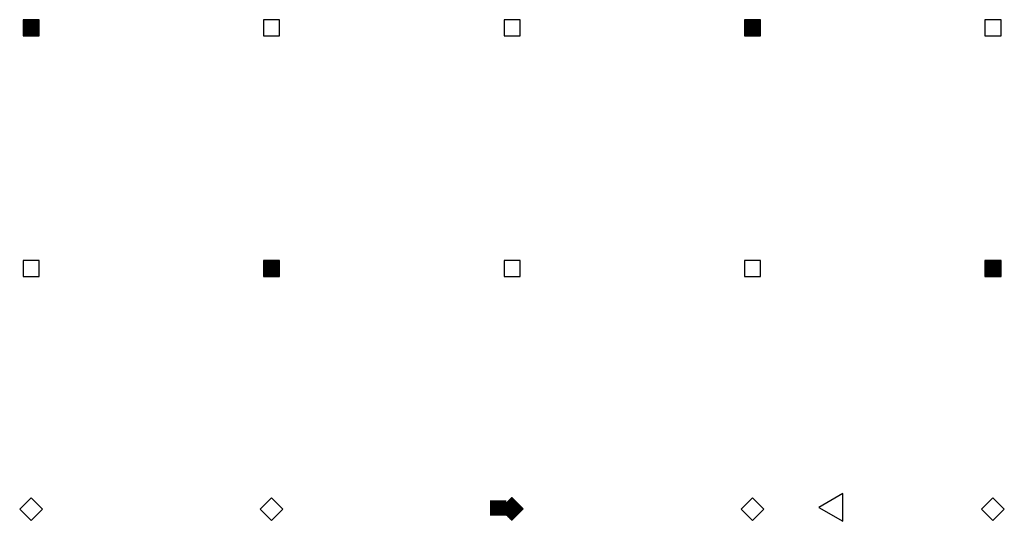
# Model space of a CAD drawing. Extents: x 4834 to 26102, y 6376 to 13001.
# Drawn here: x 12883 to 14357, y 10230 to 10980 of the extents above; entities that cross this region are included whole.
import ezdxf
from ezdxf.enums import TextEntityAlignment as Align

# ---------------------------------------------------------------- set-up
doc = ezdxf.new("R2010")
doc.units = 0
doc.header["$LTSCALE"] = 192
doc.header["$MEASUREMENT"] = 0
doc.layers.add('KEY', color=3, linetype='Continuous')

# ---------------------------------------------------------------- blocks, each defined once
blk = doc.blocks.new('*X49')
at = {"color": 0}
for p, q in [((1.625, 1.74), (1.75, 1.74)), ((1.625, 1.73), (1.75, 1.73)), ((1.625, 1.72), (1.75, 1.72)), ((1.625, 1.71), (1.75, 1.71)), ((1.625, 1.7), (1.75, 1.7)), ((1.625, 1.69), (1.75, 1.69)), ((1.625, 1.68), (1.75, 1.68)), ((1.625, 1.67), (1.75, 1.67)), ((1.625, 1.66), (1.75, 1.66)), ((1.625, 1.65), (1.75, 1.65)), ((1.625, 1.64), (1.75, 1.64)), ((1.625, 1.63), (1.75, 1.63))]:
    blk.add_line(p, q, dxfattribs=at)
blk = doc.blocks.new('BBOX')
blk.add_lwpolyline([(-0.0625, 0.0625), (-0.0625, -0.0625), (0.0625, -0.0625), (0.0625, 0.0625)], close=True)
blk.add_blockref('*X49', (-1.6875, -1.6875))
for tag, p in [('BOXNUM', (0, 0.125)), ('UTILITIES', (0, -0.25))]:
    blk.add_attdef(tag, text='', height=0.125).set_placement(p, align=Align.CENTER)
blk = doc.blocks.new('ABOX')
blk.add_lwpolyline([(-0.0625, 0.0625), (-0.0625, -0.0625), (0.0625, -0.0625), (0.0625, 0.0625)], close=True)
for tag, p in [('BOXNUM', (0, 0.125)), ('UTILITIES', (0, -0.25))]:
    blk.add_attdef(tag, text='', height=0.125).set_placement(p, align=Align.CENTER)
blk = doc.blocks.new('FIREPLUG')
blk.add_lwpolyline([(0.0625, 0.1083), (-0.125, 0), (0.0625, -0.1083)], close=True)
blk.add_blockref('*X49', (-4.3125, -1.6875))
blk = doc.blocks.new('*X90')
at = {"color": 0}
for p, q in [((14693.4, 10259), (14705.6, 10259)), ((14694.4, 10260), (14704.6, 10260)), ((14695.4, 10261), (14703.6, 10261)), ((14696.4, 10262), (14702.6, 10262)), ((14697.4, 10263), (14701.6, 10263)), ((14698.4, 10264), (14700.6, 10264)), ((14699.4, 10265), (14699.6, 10265)), ((14682.7, 10248), (14716.3, 10248)), ((14683.4, 10249), (14715.6, 10249)), ((14683.7, 10247), (14715.3, 10247)), ((14684.4, 10250), (14714.6, 10250)), ((14684.7, 10246), (14714.3, 10246)), ((14685.4, 10251), (14713.6, 10251)), ((14685.7, 10245), (14713.3, 10245)), ((14686.4, 10252), (14712.6, 10252)), ((14686.7, 10244), (14712.3, 10244)), ((14687.4, 10253), (14711.6, 10253)), ((14688.4, 10254), (14710.6, 10254)), ((14689.4, 10255), (14709.6, 10255)), ((14690.4, 10256), (14708.6, 10256)), ((14691.4, 10257), (14707.6, 10257)), ((14692.4, 10258), (14706.6, 10258)), ((14687.7, 10243), (14711.3, 10243)), ((14688.7, 10242), (14710.3, 10242)), ((14689.7, 10241), (14709.3, 10241)), ((14690.7, 10240), (14708.3, 10240)), ((14691.7, 10239), (14707.3, 10239)), ((14692.7, 10238), (14706.3, 10238)), ((14693.7, 10237), (14705.3, 10237)), ((14694.7, 10236), (14704.3, 10236)), ((14695.7, 10235), (14703.3, 10235)), ((14696.7, 10234), (14702.3, 10234)), ((14697.7, 10233), (14701.3, 10233)), ((14698.7, 10232), (14700.3, 10232))]:
    blk.add_line(p, q, dxfattribs=at)

msp = doc.modelspace()

# ---------------------------------------------------------------- block references
at = {"layer": 'KEY', "xscale": 192, "yscale": 192}
for name, p in [('BBOX', (12900, 10968)), ('ABOX', (13260, 10968)), ('ABOX', (13620, 10968)), ('BBOX', (13980, 10968)), ('ABOX', (14340, 10968)), ('ABOX', (12900, 10608)), ('BBOX', (13260, 10608)), ('ABOX', (13620, 10608)), ('ABOX', (13980, 10608)), ('BBOX', (14340, 10608)), ('FIREPLUG', (14103.2, 10250.4))]:
    msp.add_blockref(name, p, dxfattribs=at)
at = {"layer": 'KEY', "xscale": 192, "yscale": 192, "rotation": 44.99999999999999}
for p in [(12900, 10248), (13260, 10248), (13619.5, 10248.2), (13980, 10248), (14340, 10248)]:
    msp.add_blockref('ABOX', p, dxfattribs=at)
at = {"layer": 'KEY'}
msp.add_blockref('*X90', (-1080, 0), dxfattribs=at)

doc.saveas('drawing.dxf')
